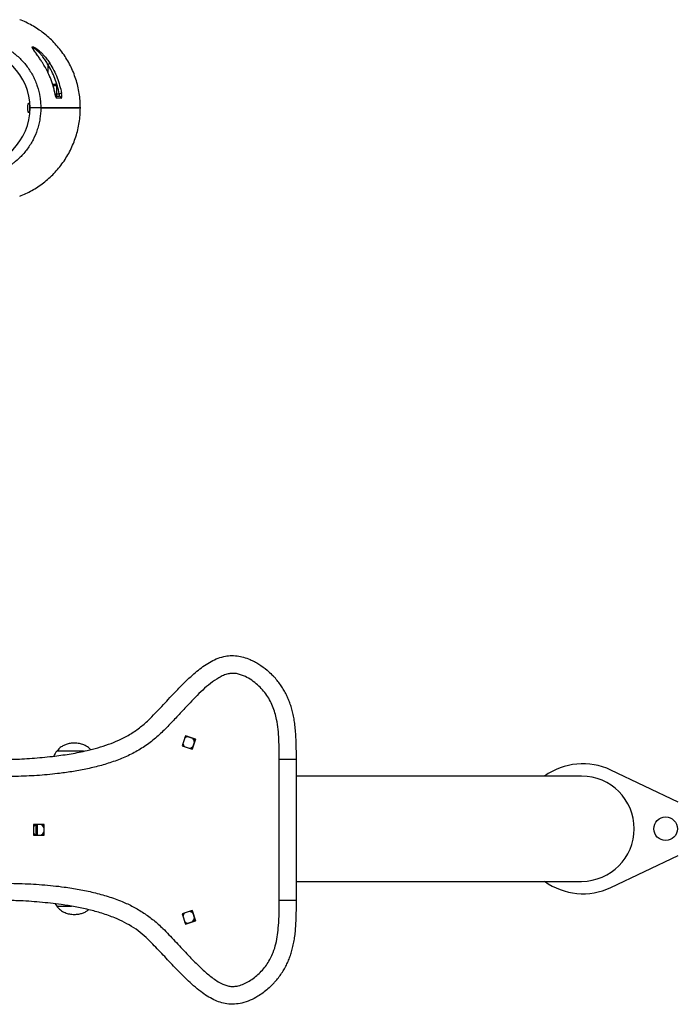
# Model space of a CAD drawing. Extents: x -158297 to -149897, y -72246 to -66306.
# Drawn here: x -152086 to -151947, y -71069 to -70861 of the extents above; entities that cross this region are included whole.
import ezdxf

# ---------------------------------------------------------------- set-up
doc = ezdxf.new("R2010")
doc.units = 0
doc.header["$MEASUREMENT"] = 0
doc.layers.add('FORMAT', color=7, linetype='CONTINUOUS')

msp = doc.modelspace()

# ---------------------------------------------------------------- linework, layer by layer
at = {"layer": 'FORMAT'}
for p, q in [((-152080.07, -70870), (-152080.07, -70871.65)), ((-152079.61, -70872.62), (-152079.84, -70872.13)), ((-152079.61, -70872.62), (-152079.83, -70872.13)), ((-152079.61, -70872.62), (-152079.61, -70872.62)), ((-152079.03, -70874.18), (-152078.5, -70874.18)), ((-152078.57, -70874.49), (-152078.93, -70874.49)), ((-152078.19, -70874.49), (-152078.57, -70874.49)), ((-152078.19, -70876.68), (-152078.19, -70874.49)), ((-152078.56, -70876.09), (-152078.56, -70876.09)), ((-152078.19, -70876.18), (-152077.66, -70876.18)), ((-152078.42, -70876.68), (-152078.34, -70876.68)), ((-152078.19, -70876.68), (-152078.4, -70876.68)), ((-152078.19, -70876.68), (-152077.7, -70876.68)), ((-152081.56, -70879.18), (-152083.82, -70879.18)), ((-152073.19, -70879.18), (-152081.56, -70879.18)), ((-152081.56, -70879.18), (-152073.19, -70879.18)), ((-152041.08, -70995.05), (-152041.12, -70995.05)), ((-152050.97, -71012.01), (-152051.68, -71014.14)), ((-152048.83, -71012.72), (-152050.97, -71012.01)), ((-152050.97, -71012.01), (-152048.85, -71012.72)), ((-152048.85, -71012.72), (-152049.56, -71014.85)), ((-152049.55, -71014.85), (-152048.83, -71012.72)), ((-152048.85, -71012.72), (-152048.83, -71012.72)), ((-152072.49, -71015.28), (-152078.19, -71015.28)), ((-152072.49, -71015.28), (-152078.19, -71015.28)), ((-152051.68, -71014.14), (-152049.55, -71014.85)), ((-152031.14, -71046.81), (-152031.14, -71017.06)), ((-152027.51, -71017.06), (-152031.14, -71017.06)), ((-152027.51, -71046.81), (-152027.51, -71017.06)), ((-151946.76, -71026.03), (-151961.05, -71019.26)), ((-151967.2, -71020.56), (-152027.51, -71020.56)), ((-152080.87, -71030.81), (-152083.12, -71030.81)), ((-152083.12, -71030.81), (-152083.12, -71033.06)), ((-152083.07, -71031.27), (-152083.07, -71032.59)), ((-152082.51, -71033.06), (-152082.51, -71030.81)), ((-152082.41, -71030.81), (-152082.41, -71033.06)), ((-152082.32, -71030.81), (-152082.32, -71033.06)), ((-152080.88, -71030.81), (-152080.88, -71033.06)), ((-152080.87, -71033.06), (-152080.87, -71030.81)), ((-152083.12, -71033.06), (-152080.87, -71033.06)), ((-151961.05, -71044.1), (-151946.76, -71037.33)), ((-152027.51, -71042.81), (-151967.2, -71042.81)), ((-152031.14, -71046.81), (-152027.51, -71046.81)), ((-152078.53, -71047.57), (-152078.19, -71048.08)), ((-152078.19, -71048.08), (-152075.03, -71048.08)), ((-152078.19, -71048.08), (-152075.03, -71048.08)), ((-152049.55, -71049.01), (-152051.68, -71049.72)), ((-152049.56, -71049.01), (-152048.85, -71051.14)), ((-152048.83, -71051.14), (-152049.55, -71049.01)), ((-152051.68, -71049.72), (-152050.97, -71051.85)), ((-152050.97, -71051.85), (-152048.83, -71051.14)), ((-152048.85, -71051.14), (-152050.97, -71051.85)), ((-152048.85, -71051.14), (-152048.83, -71051.14)), ((-152041.12, -71068.81), (-152041.08, -71068.81))]:
    msp.add_line(p, q, dxfattribs=at)
at = {"layer": 'FORMAT', "flags": 128}
for points in [[(-152080.07, -70870), (-152079.99, -70869.95), (-152079.92, -70869.91), (-152079.86, -70869.86), (-152079.8, -70869.83), (-152079.74, -70869.79), (-152079.7, -70869.77), (-152079.67, -70869.75), (-152079.65, -70869.73)], [(-152077.18, -70876.09), (-152077.2, -70876.1), (-152077.24, -70876.1), (-152077.29, -70876.11), (-152077.35, -70876.12), (-152077.42, -70876.14), (-152077.49, -70876.15), (-152077.58, -70876.17), (-152077.66, -70876.18)], [(-152077.22, -70877.12), (-152077.4, -70877.12), (-152078.21, -70877.12)]]:
    msp.add_lwpolyline(points, dxfattribs=at)
at = {"layer": 'FORMAT'}
msp.add_circle((-151949.44, -71031.68), 2.5, dxfattribs=at)
for centre, radius, start, end in [((-152096.32, -70879.18), 12.5, 270, 90), ((-152078.5, -70874.49), 0.312, 0, 90), ((-152078.71, -70877.18), 0.504, 6.7027, 42.4301), ((-152077.71, -70877.17), 0.494, 6.0623, 89.5656), ((-152050.27, -71013.43), 1.25, 188.9551, 225.1781), ((-152050.27, -71013.43), 1.25, 97.4029, 134.1945), ((-152050.32, -71013.43), 1.25, 2.0918, 47.3512), ((-152050.27, -71013.43), 1.25, 7.3998, 45.7061), ((-152050.32, -71013.43), 1.25, 279.4736, 321.0512), ((-152050.27, -71013.43), 1.25, 277.9417, 315.7404), ((-151966.94, -71031.68), 13.75, 64.6231, 125.9928), ((-151967.23, -71031.68), 11.13, 270.1583, 89.8417), ((-152082.01, -71031.93), 1.25, 115.8569, 152.5351), ((-152082.01, -71031.93), 1.25, 207.4609, 244.147), ((-152082.06, -71031.93), 1.25, 20.1915, 64.1422), ((-152082.06, -71031.93), 1.25, 295.8557, 339.8106), ((-152082.01, -71031.93), 1.25, 25.8281, 64.1428), ((-152082.01, -71031.93), 1.25, 295.8548, 334.1742), ((-151966.94, -71031.68), 13.75, 234.0072, 295.3769), ((-152050.32, -71050.43), 1.25, 38.9485, 80.5267), ((-152050.27, -71050.43), 1.25, 44.2608, 82.0571), ((-152050.27, -71050.43), 1.25, 134.8228, 171.044), ((-152050.27, -71050.43), 1.25, 225.8157, 262.5869), ((-152050.32, -71050.43), 1.25, 312.6473, 357.9097), ((-152050.27, -71050.43), 1.25, 314.2942, 352.5999)]:
    msp.add_arc(centre, radius, start, end, dxfattribs=at)
for points, knots in [([(-152073.19, -70879.18), (-152073.19, -70879.18), (-152073.19, -70878.15), (-152073.35, -70876.08), (-152074.07, -70873.06), (-152075.23, -70870.21), (-152076.8, -70867.59), (-152078.73, -70865.26), (-152080.95, -70863.28), (-152083.39, -70861.67), (-152085.13, -70860.85), (-152086.01, -70860.51)], [0.5, 0.5, 0.5, 0.5, 0.50000018, 0.50861102, 0.51722186, 0.5258327, 0.53444355, 0.54305439, 0.55166523, 0.56027607, 0.56888692, 0.56888692, 0.56888692, 0.56888692]), ([(-152091.89, -70865.18), (-152091.8, -70865.21), (-152091.71, -70865.24), (-152091.52, -70865.3), (-152091.43, -70865.34), (-152091.15, -70865.43), (-152090.97, -70865.5), (-152090.43, -70865.72), (-152090.07, -70865.87), (-152089.55, -70866.13), (-152089.37, -70866.22), (-152089.03, -70866.41), (-152088.86, -70866.51), (-152088.36, -70866.8), (-152088.04, -70867.02), (-152087.09, -70867.69), (-152086.5, -70868.18), (-152085.67, -70869), (-152085.4, -70869.29), (-152084.89, -70869.87), (-152084.64, -70870.18), (-152083.96, -70871.11), (-152083.55, -70871.76), (-152083.1, -70872.63), (-152083.02, -70872.8), (-152082.85, -70873.15), (-152082.77, -70873.33), (-152082.55, -70873.87), (-152082.41, -70874.24), (-152082.05, -70875.34), (-152081.87, -70876.09), (-152081.68, -70877.24), (-152081.63, -70877.62), (-152081.57, -70878.4), (-152081.56, -70878.79), (-152081.56, -70879.18)], [0, 0, 0, 0, 0.015625, 0.015625, 0.03125, 0.03125, 0.0625, 0.0625, 0.125, 0.125, 0.15625, 0.15625, 0.1875, 0.1875, 0.25, 0.25, 0.375, 0.375, 0.4375, 0.4375, 0.5, 0.5, 0.625, 0.625, 0.65625, 0.65625, 0.6875, 0.6875, 0.75, 0.75, 0.875, 0.875, 0.9375, 0.9375, 1, 1, 1, 1]), ([(-152082.1, -70868.29), (-152082.17, -70868.19), (-152082.4, -70867.87), (-152082.75, -70867.39), (-152083.06, -70866.95), (-152083.25, -70866.64), (-152083.35, -70866.44), (-152083.38, -70866.3), (-152083.32, -70866.23), (-152083.2, -70866.23), (-152082.96, -70866.31), (-152082.54, -70866.56), (-152081.97, -70867), (-152081.41, -70867.52), (-152080.84, -70868.12), (-152080.24, -70868.86), (-152079.85, -70869.44), (-152079.65, -70869.73)], [0, 0, 0, 0, 0.037637, 0.119243, 0.20064, 0.250984, 0.301276, 0.351645, 0.401972, 0.44622, 0.490473, 0.574221, 0.664518, 0.735175, 0.805954, 0.902902, 1, 1, 1, 1]), ([(-152082.07, -70868.31), (-152082.15, -70868.21), (-152082.32, -70867.97), (-152082.56, -70867.63), (-152082.79, -70867.31), (-152082.97, -70867.05), (-152083.09, -70866.86), (-152083.16, -70866.73), (-152083.18, -70866.66), (-152083.18, -70866.67), (-152083.18, -70866.67)], [0, 0, 0, 0, 0.128984, 0.304118, 0.467071, 0.602451, 0.74297, 0.86128, 0.959238, 1, 1, 1, 1]), ([(-152080.07, -70870), (-152080.23, -70869.72), (-152080.55, -70869.16), (-152081.05, -70868.44), (-152081.53, -70867.85), (-152082, -70867.35), (-152082.49, -70866.91), (-152082.92, -70866.64), (-152083.16, -70866.57), (-152083.17, -70866.67), (-152083.17, -70866.72)], [0, 0, 0, 0, 0.152155, 0.306666, 0.414384, 0.524553, 0.660458, 0.784516, 0.914181, 1, 1, 1, 1]), ([(-152079.84, -70872.13), (-152079.94, -70871.91), (-152080.22, -70871.31), (-152080.74, -70870.36), (-152081.32, -70869.42), (-152081.79, -70868.73), (-152082.02, -70868.4), (-152082.1, -70868.29)], [0, 0, 0, 0, 0.156637, 0.431963, 0.706001, 0.897427, 1, 1, 1, 1]), ([(-152077.66, -70876.18), (-152077.76, -70875.63), (-152077.89, -70875.08), (-152078.19, -70874.01), (-152078.36, -70873.48), (-152078.97, -70871.93), (-152079.47, -70870.94), (-152080.07, -70870)], [0, 0, 0, 0, 0.25, 0.25, 0.5, 0.5, 1, 1, 1, 1]), ([(-152079.65, -70869.73), (-152079.03, -70870.71), (-152078.52, -70871.73), (-152077.9, -70873.32), (-152077.72, -70873.86), (-152077.41, -70874.96), (-152077.28, -70875.53), (-152077.18, -70876.09)], [0, 0, 0, 0, 0.5, 0.5, 0.75, 0.75, 1, 1, 1, 1]), ([(-152078.56, -70876.09), (-152078.62, -70875.8), (-152078.75, -70875.13), (-152079.04, -70874.11), (-152079.34, -70873.25), (-152079.55, -70872.76), (-152079.61, -70872.62)], [0, 0, 0, 0, 0.245201, 0.561086, 0.877333, 1, 1, 1, 1]), ([(-152078.56, -70876.09), (-152078.68, -70875.49), (-152078.82, -70874.9), (-152079.17, -70873.75), (-152079.38, -70873.18), (-152079.61, -70872.62)], [0, 0, 0, 0, 0.5, 0.5, 1, 1, 1, 1]), ([(-152078.49, -70876.4), (-152078.51, -70876.32), (-152078.53, -70876.22), (-152078.55, -70876.11), (-152078.56, -70876.09)], [0, 0, 0, 0, 0.779979, 1, 1, 1, 1]), ([(-152078.56, -70876.09), (-152078.54, -70876.22), (-152078.51, -70876.36), (-152078.47, -70876.54), (-152078.45, -70876.6), (-152078.42, -70876.71), (-152078.41, -70876.77), (-152078.37, -70876.86), (-152078.36, -70876.9), (-152078.33, -70876.98), (-152078.31, -70877.01), (-152078.28, -70877.07), (-152078.27, -70877.09), (-152078.24, -70877.11), (-152078.23, -70877.12), (-152078.21, -70877.12)], [0, 0, 0, 0, 0.25, 0.25, 0.375, 0.375, 0.5, 0.5, 0.625, 0.625, 0.75, 0.75, 0.875, 0.875, 1, 1, 1, 1]), ([(-152078.35, -70876.85), (-152078.35, -70876.85), (-152078.35, -70876.85), (-152078.37, -70876.82), (-152078.39, -70876.75), (-152078.44, -70876.61), (-152078.47, -70876.48), (-152078.49, -70876.4), (-152078.49, -70876.4)], [0, 0, 0, 0, 0.0439857, 0.1884276, 0.3974186, 0.6807011, 0.9972215, 1, 1, 1, 1]), ([(-152077.7, -70876.68), (-152077.69, -70876.68), (-152077.65, -70876.67), (-152077.62, -70876.6), (-152077.6, -70876.49), (-152077.61, -70876.34), (-152077.64, -70876.23), (-152077.66, -70876.18)], [0, 0, 0, 0, 0.174211, 0.382031, 0.584728, 0.790001, 1, 1, 1, 1]), ([(-152077.22, -70877.12), (-152077.2, -70877.12), (-152077.19, -70877.12), (-152077.17, -70877.09), (-152077.16, -70877.07), (-152077.14, -70877.02), (-152077.14, -70876.98), (-152077.13, -70876.91), (-152077.12, -70876.86), (-152077.12, -70876.77), (-152077.12, -70876.72), (-152077.12, -70876.6), (-152077.12, -70876.54), (-152077.13, -70876.42), (-152077.14, -70876.36), (-152077.16, -70876.23), (-152077.17, -70876.16), (-152077.18, -70876.09)], [0, 0, 0, 0, 0.125, 0.125, 0.25, 0.25, 0.375, 0.375, 0.5, 0.5, 0.625, 0.625, 0.75, 0.75, 0.875, 0.875, 1, 1, 1, 1]), ([(-152084.28, -70879.75), (-152084.27, -70879.83), (-152084.23, -70880.01), (-152084.17, -70880.16), (-152084.1, -70880.2), (-152084.03, -70880.12), (-152083.97, -70879.94), (-152083.93, -70879.66), (-152083.91, -70879.34), (-152083.91, -70879), (-152083.93, -70878.68), (-152083.97, -70878.42), (-152084.03, -70878.24), (-152084.1, -70878.16), (-152084.17, -70878.2), (-152084.23, -70878.36), (-152084.28, -70878.61), (-152084.31, -70878.92), (-152084.32, -70879.26), (-152084.31, -70879.54), (-152084.29, -70879.69), (-152084.28, -70879.75)], [0, 0, 0, 0, 0.053962, 0.107894, 0.162602, 0.217897, 0.273072, 0.327465, 0.380783, 0.433221, 0.485334, 0.537784, 0.591087, 0.645428, 0.700565, 0.755881, 0.810643, 0.864346, 0.916993, 0.969071, 1, 1, 1, 1]), ([(-152081.56, -70879.18), (-152081.56, -70879.96), (-152081.62, -70880.73), (-152081.8, -70881.87), (-152081.88, -70882.26), (-152082.02, -70882.83), (-152082.07, -70883.02), (-152082.17, -70883.39), (-152082.23, -70883.58), (-152082.54, -70884.5), (-152082.83, -70885.21), (-152083.37, -70886.24), (-152083.56, -70886.58), (-152083.97, -70887.24), (-152084.19, -70887.57), (-152084.89, -70888.51), (-152085.39, -70889.09), (-152086.22, -70889.9), (-152086.51, -70890.16), (-152086.95, -70890.54), (-152087.1, -70890.66), (-152087.41, -70890.9), (-152087.57, -70891.02), (-152088.37, -70891.58), (-152089.04, -70891.98), (-152090.08, -70892.49), (-152090.43, -70892.65), (-152090.97, -70892.86), (-152091.15, -70892.93), (-152091.43, -70893.02), (-152091.52, -70893.06), (-152091.71, -70893.12), (-152091.8, -70893.15), (-152091.89, -70893.18)], [0, 0, 0, 0, 0.125, 0.125, 0.1875, 0.1875, 0.21875, 0.21875, 0.25, 0.25, 0.375, 0.375, 0.4375, 0.4375, 0.5, 0.5, 0.625, 0.625, 0.6875, 0.6875, 0.71875, 0.71875, 0.75, 0.75, 0.875, 0.875, 0.9375, 0.9375, 0.96875, 0.96875, 0.984375, 0.984375, 1, 1, 1, 1]), ([(-152095.73, -71016.93), (-152094.3, -71016.95), (-152091.44, -71016.99), (-152087.15, -71017.02), (-152082.86, -71016.76), (-152078.85, -71016.36), (-152075.15, -71015.84), (-152072.12, -71015.24), (-152069.48, -71014.56), (-152067.24, -71013.85), (-152065, -71012.96), (-152062.79, -71011.82), (-152060.68, -71010.38), (-152058.39, -71008.37), (-152055.96, -71005.79), (-152053.59, -71003.23), (-152051.53, -71001.1), (-152049.98, -70999.61), (-152048.56, -70998.36), (-152047.28, -70997.35), (-152045.91, -70996.46), (-152044.45, -70995.72), (-152042.97, -70995.23), (-152041.48, -70995.02), (-152040.06, -70995.08), (-152038.66, -70995.37), (-152037.43, -70995.81), (-152036.36, -70996.32), (-152035.13, -70997.03), (-152033.89, -70997.96), (-152032.89, -70998.85), (-152032.48, -70999.31), (-152032.38, -70999.42)], [0, 0, 0, 0, 0.059872, 0.119725, 0.179778, 0.239837, 0.288119, 0.33639, 0.369189, 0.402006, 0.434773, 0.470238, 0.505831, 0.54131, 0.597675, 0.654061, 0.687732, 0.721395, 0.744163, 0.76694, 0.789662, 0.812265, 0.835351, 0.854757, 0.874765, 0.894532, 0.914707, 0.929409, 0.944114, 0.974198, 0.994015, 1, 1, 1, 1]), ([(-152031.14, -71017.06), (-152031.14, -71016.35), (-152031.14, -71014.93), (-152031.2, -71012.8), (-152031.35, -71010.67), (-152031.62, -71008.78), (-152032.02, -71007.13), (-152032.5, -71005.73), (-152033.15, -71004.39), (-152033.97, -71003.15), (-152034.92, -71002), (-152036.02, -71000.96), (-152037.26, -71000.03), (-152038.45, -70999.39), (-152039.51, -70999), (-152040.36, -70998.82), (-152041.17, -70998.79), (-152042.03, -70998.91), (-152042.95, -70999.22), (-152044.22, -70999.88), (-152045.7, -71000.91), (-152047.34, -71002.32), (-152048.88, -71003.86), (-152050.52, -71005.59), (-152052.3, -71007.49), (-152054.23, -71009.55), (-152056.22, -71011.58), (-152058.4, -71013.46), (-152060.82, -71015.09), (-152063.43, -71016.44), (-152066.21, -71017.52), (-152069.09, -71018.4), (-152072.04, -71019.1), (-152075.01, -71019.63), (-152078.46, -71020.11), (-152082.39, -71020.46), (-152086.79, -71020.64), (-152091.2, -71020.69), (-152094.14, -71020.68), (-152095.61, -71020.68)], [0, 0, 0, 0, 0.025169, 0.050367, 0.075513, 0.100609, 0.118096, 0.135617, 0.153065, 0.170614, 0.188224, 0.205773, 0.224337, 0.242874, 0.253647, 0.264402, 0.273434, 0.282467, 0.295074, 0.30772, 0.333173, 0.358744, 0.38445, 0.410087, 0.443453, 0.476819, 0.510169, 0.544435, 0.578811, 0.613074, 0.648646, 0.68431, 0.720077, 0.755874, 0.791558, 0.843617, 0.89572, 0.947873, 1, 1, 1, 1]), ([(-152027.51, -71017.05), (-152027.51, -71016.47), (-152027.51, -71015.19), (-152027.56, -71013.36), (-152027.64, -71011.63), (-152027.77, -71010.14), (-152027.94, -71008.79), (-152028.17, -71007.55), (-152028.45, -71006.4), (-152028.78, -71005.32), (-152029.17, -71004.31), (-152029.62, -71003.32), (-152030.14, -71002.36), (-152030.73, -71001.42), (-152031.4, -71000.51), (-152031.95, -70999.84), (-152032.3, -70999.49), (-152032.37, -70999.41)], [0, 0, 0, 0, 0.0938887, 0.2034946, 0.2909526, 0.370023, 0.4418093, 0.508257, 0.5707907, 0.6304196, 0.6879031, 0.7438434, 0.8033303, 0.8616675, 0.9220622, 0.9824301, 1, 1, 1, 1]), ([(-152074.44, -71013.56), (-152074.75, -71013.57), (-152075.33, -71013.59), (-152076.15, -71013.8), (-152076.92, -71014.14), (-152077.62, -71014.63), (-152078, -71015.06), (-152078.19, -71015.28)], [0, 0, 0, 0, 0.213601, 0.409237, 0.592446, 0.798714, 1, 1, 1, 1]), ([(-152071.03, -71014.94), (-152071.17, -71014.79), (-152071.58, -71014.36), (-152072.39, -71013.92), (-152073.41, -71013.61), (-152074.09, -71013.57), (-152074.44, -71013.56)], [0, 0, 0, 0, 0.162527, 0.463614, 0.718528, 1, 1, 1, 1]), ([(-152078.19, -71015.28), (-152078.43, -71015.59), (-152078.68, -71015.92), (-152078.82, -71016.3), (-152078.83, -71016.32)], [0, 0, 0, 0, 0.937464, 1, 1, 1, 1]), ([(-152095.61, -71043.18), (-152094.02, -71043.18), (-152090.84, -71043.18), (-152086.07, -71043.24), (-152081.31, -71043.48), (-152077.11, -71043.91), (-152073.46, -71044.49), (-152070.37, -71045.14), (-152067.32, -71045.97), (-152064.52, -71046.97), (-152062, -71048.14), (-152059.77, -71049.48), (-152057.66, -71051.02), (-152055.46, -71053.01), (-152053.18, -71055.44), (-152050.94, -71057.84), (-152048.96, -71059.92), (-152047.22, -71061.62), (-152045.66, -71062.94), (-152044.33, -71063.89), (-152043.35, -71064.45), (-152042.43, -71064.83), (-152041.57, -71065.05), (-152040.68, -71065.07), (-152039.67, -71064.91), (-152038.59, -71064.53), (-152037.45, -71063.93), (-152036.38, -71063.19), (-152035.38, -71062.32), (-152034.47, -71061.34), (-152033.65, -71060.26), (-152032.95, -71059.09), (-152032.31, -71057.68), (-152031.81, -71056.01), (-152031.47, -71054.1), (-152031.25, -71051.93), (-152031.15, -71049.49), (-152031.14, -71047.7), (-152031.14, -71046.81)], [0, 0, 0, 0, 0.056389, 0.112812, 0.169169, 0.225468, 0.262783, 0.300167, 0.337493, 0.374732, 0.405368, 0.436152, 0.46694, 0.497581, 0.541423, 0.585274, 0.614126, 0.642974, 0.671759, 0.686414, 0.701048, 0.711447, 0.721822, 0.73233, 0.742863, 0.757803, 0.772774, 0.788413, 0.804107, 0.819762, 0.835831, 0.851945, 0.868004, 0.890749, 0.913601, 0.936438, 0.968213, 1, 1, 1, 1]), ([(-152032.37, -71064.43), (-152032.45, -71064.52), (-152032.81, -71064.93), (-152033.54, -71065.59), (-152034.56, -71066.41), (-152035.79, -71067.24), (-152037.27, -71068.01), (-152038.94, -71068.58), (-152040.61, -71068.85), (-152042.16, -71068.78), (-152043.64, -71068.44), (-152045.03, -71067.87), (-152046.4, -71067.1), (-152047.82, -71066.1), (-152049.25, -71064.92), (-152051.19, -71063.12), (-152053.41, -71060.82), (-152055.98, -71058.08), (-152058.15, -71055.77), (-152060.1, -71053.94), (-152061.87, -71052.59), (-152063.82, -71051.47), (-152066.08, -71050.44), (-152068.62, -71049.54), (-152071.44, -71048.78), (-152074.3, -71048.18), (-152077.76, -71047.63), (-152081.8, -71047.19), (-152085.91, -71046.9), (-152089.52, -71046.84), (-152092.62, -71046.9), (-152094.69, -71046.92), (-152095.73, -71046.93)], [0, 0, 0, 0, 0.00492, 0.022831, 0.041218, 0.059602, 0.085005, 0.110976, 0.132893, 0.155598, 0.175514, 0.195926, 0.218376, 0.241082, 0.268601, 0.296133, 0.351616, 0.402513, 0.453412, 0.48394, 0.514431, 0.546242, 0.578077, 0.618466, 0.658876, 0.699976, 0.741082, 0.805537, 0.869999, 0.913317, 0.956659, 1, 1, 1, 1]), ([(-152032.37, -71064.43), (-152032.19, -71064.25), (-152031.75, -71063.78), (-152031.12, -71062.98), (-152030.46, -71062.03), (-152029.88, -71061.05), (-152029.37, -71060.04), (-152028.95, -71059.02), (-152028.59, -71057.96), (-152028.29, -71056.85), (-152028.03, -71055.65), (-152027.83, -71054.39), (-152027.69, -71053.04), (-152027.59, -71051.56), (-152027.53, -71049.88), (-152027.51, -71048.27), (-152027.51, -71047.21), (-152027.51, -71046.81)], [0, 0, 0, 0, 0.040119, 0.102123, 0.16341, 0.224123, 0.284319, 0.343368, 0.400205, 0.462591, 0.527006, 0.594456, 0.666136, 0.74387, 0.830906, 0.935067, 1, 1, 1, 1]), ([(-152078.19, -71048.08), (-152077.94, -71048.35), (-152077.44, -71048.91), (-152076.5, -71049.44), (-152075.48, -71049.75), (-152074.49, -71049.83), (-152073.55, -71049.76), (-152072.73, -71049.56), (-152072.03, -71049.25), (-152071.64, -71048.96), (-152071.46, -71048.83)], [0, 0, 0, 0, 0.146787, 0.299496, 0.428786, 0.571547, 0.693728, 0.805632, 0.91043, 1, 1, 1, 1])]:
    msp.add_open_spline(points, degree=3, knots=knots, dxfattribs=at)
msp.add_open_spline([(-152086.01, -70897.85), (-152085.13, -70897.51), (-152083.39, -70896.7), (-152080.95, -70895.08), (-152078.73, -70893.1), (-152076.8, -70890.77), (-152075.23, -70888.15), (-152074.07, -70885.3), (-152073.35, -70882.28), (-152073.19, -70880.21), (-152073.19, -70879.18)], degree=3, dxfattribs=at)

doc.saveas('drawing.dxf')
